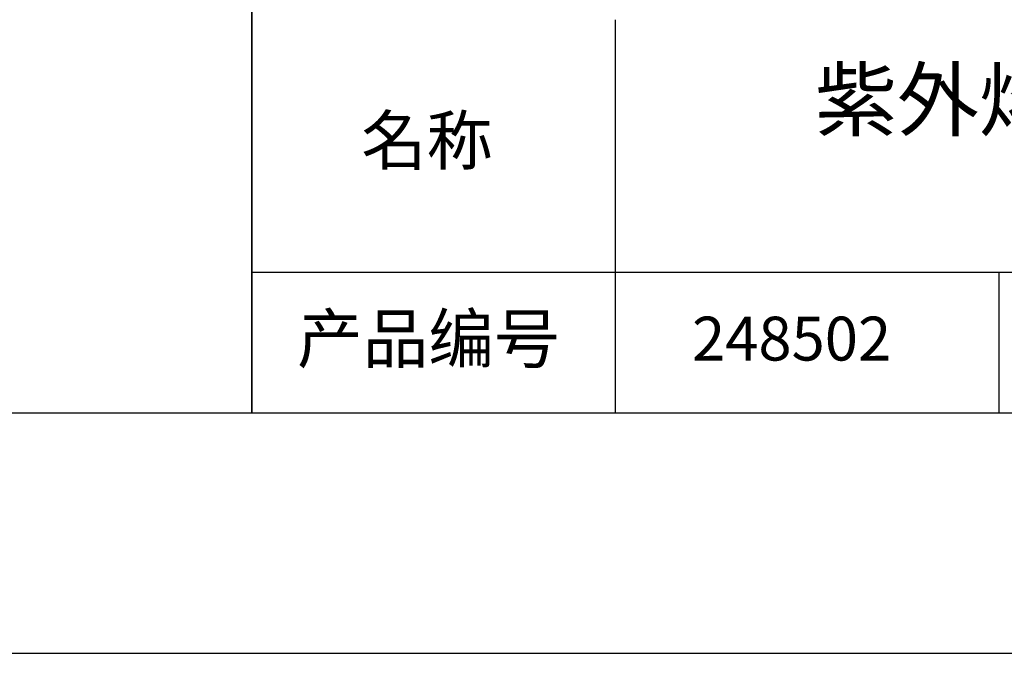
# Model space of a CAD drawing. Units: millimetres. Extents: x 0 to 297, y -2 to 208.
# Drawn here: x 202 to 243, y -2 to 25 of the extents above; entities that cross this region are included whole.
import ezdxf

# ---------------------------------------------------------------- set-up
doc = ezdxf.new("R2010")
doc.units = ezdxf.units.MM
for name, color, linetype in [('1轮廓实线层', 7, 'Continuous'), ('6文字层', 3, 'Continuous'), ('细实线层', 7, 'Continuous')]:
    doc.layers.add(name, color=color, linetype=linetype)
doc.layers.add('粗实线层', color=7, linetype='Continuous', lineweight=25)

# ---------------------------------------------------------------- blocks, each defined once
blk = doc.blocks.new('*X6')
at = {"layer": '粗实线层'}
blk.add_line((-138.5, -95), (138.5, -95), dxfattribs=at)
at = {"layer": '细实线层'}
blk.add_line((-148.5, -105), (148.5, -105), dxfattribs=at)

msp = doc.modelspace()

# ---------------------------------------------------------------- linework, layer by layer
at = {"layer": '1轮廓实线层'}
msp.add_line((146.597, 8.194), (286.597, 8.194), dxfattribs=at)
at = {"layer": '粗实线层'}
for p, q in [((211.597, 43.194), (211.597, 8.194)), ((211.597, 8.194), (211.597, 43.194)), ((226.7, 24.527), (226.7, 8.194)), ((211.597, 14.035), (286.597, 14.035))]:
    msp.add_line(p, q, dxfattribs=at)
at = {"layer": '细实线层'}
msp.add_line((242.65, 14.035), (242.65, 8.194), dxfattribs=at)

# ---------------------------------------------------------------- block references
at = {"layer": '粗实线层'}
msp.add_blockref('*X6', (148.097, 103.194), dxfattribs=at)

# ---------------------------------------------------------------- texts
at = {"layer": '6文字层', "attachment_point": 5}
for s, insert, char_height, width in [('{\\fMicrosoft YaHei|b0|i0|c134|p34;紫外熔融石英中性密度滤光片\\PD=12.50mm}', (257.176, 19.117), 2.5, 58.87635), ('{\\fSimSun|b0|i0|c134|p2;\\H0.91429x;名称} ', (218.87, 19.509), 2.1875, 17.84856), ('{\\fSimSun|b0|i0|c134|p2;\\H0.91429x;产品编号} ', (218.934, 11.273), 2.1875, 17.84856), ('{\\fMicrosoft YaHei|b1|i0|c134|p34;\\H0.83333x;\\C3;248502}', (234.037, 11.273), 2.1875, 17.84856)]:
    msp.add_mtext(s, dxfattribs=dict(at, insert=insert, char_height=char_height, width=width))

doc.saveas('drawing.dxf')
